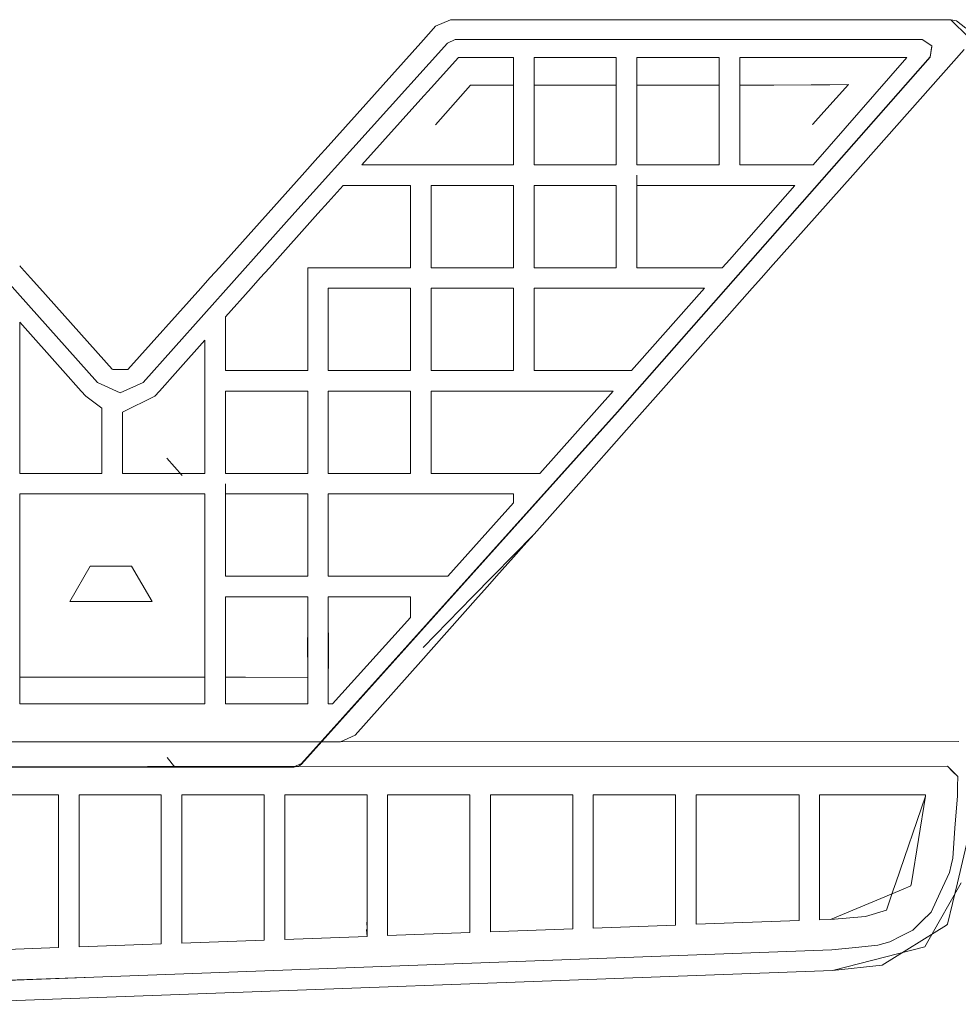
# Model space of a CAD drawing. Units: millimetres. Extents: x 512 to 7882, y 828 to 3751.
# Drawn here: x 6588 to 6634, y 2584 to 2632 of the extents above; entities that cross this region are included whole.
import ezdxf

# ---------------------------------------------------------------- set-up
doc = ezdxf.new("R2010")
doc.units = ezdxf.units.MM
doc.layers.add('1', color=7, linetype='Continuous', true_color=0xffffff)

msp = doc.modelspace()

# ---------------------------------------------------------------- linework, layer by layer
at = {"layer": '1', "color": 18, "linetype": 'Continuous', "lineweight": 13}
for p, q in [((6608.288574, 2631.39209), (6608.070801, 2631.148682)), ((6608.288574, 2631.39209), (6608.070801, 2631.148682)), ((6609.007324, 2631.710693), (6608.288574, 2631.39209)), ((6609.007324, 2631.710693), (6608.288574, 2631.39209)), ((6612.071289, 2631.710938), (6609.007324, 2631.710693)), ((6612.071289, 2631.710938), (6609.007324, 2631.710693)), ((6612.570801, 2631.710938), (6612.071289, 2631.710938)), ((6612.570801, 2631.710938), (6612.071289, 2631.710938)), ((6612.570801, 2631.710938), (6613.070801, 2631.710938)), ((6612.570801, 2631.710938), (6613.070801, 2631.710938)), ((6613.070801, 2631.710938), (6617.571289, 2631.711182)), ((6613.070801, 2631.710938), (6617.571289, 2631.711182)), ((6618.070801, 2631.711426), (6617.571289, 2631.711182)), ((6618.070801, 2631.711426), (6617.571289, 2631.711182)), ((6618.070801, 2631.711426), (6622.571289, 2631.711426)), ((6618.070801, 2631.711426), (6622.571289, 2631.711426)), ((6622.571289, 2631.711426), (6633.332031, 2631.712402)), ((6622.571289, 2631.711426), (6633.332031, 2631.712402)), ((6633.615723, 2631.664062), (6633.332031, 2631.712402)), ((6634.199219, 2630.865479), (6633.332031, 2631.712402)), ((6634.062012, 2631.308105), (6633.615723, 2631.664062)), ((6608.070801, 2631.148682), (6607.570801, 2630.591309)), ((6608.070801, 2631.148682), (6607.570801, 2630.591309)), ((6608.869629, 2630.577148), (6601.450195, 2622.341797)), ((6608.869629, 2630.577148), (6601.450195, 2622.341797)), ((6607.570801, 2630.591309), (6603.070312, 2625.572266)), ((6607.570801, 2630.591309), (6603.070312, 2625.572266)), ((6609.240234, 2630.741699), (6608.869629, 2630.577148)), ((6609.240234, 2630.741699), (6608.869629, 2630.577148)), ((6631.947266, 2630.743408), (6609.240234, 2630.741699)), ((6631.947266, 2630.743408), (6609.240234, 2630.741699)), ((6632.403809, 2630.447266), (6631.947266, 2630.743408)), ((6632.403809, 2630.447266), (6631.947266, 2630.743408)), ((6632.325195, 2629.914795), (6632.403809, 2630.447266)), ((6632.325195, 2629.914795), (6632.403809, 2630.447266)), ((6632.327148, 2629.884033), (6632.405762, 2630.416504)), ((6632.327148, 2629.884033), (6632.405762, 2630.416504)), ((6632.405762, 2630.416504), (6632.403809, 2630.447266)), ((6632.405762, 2630.416504), (6632.403809, 2630.447266)), ((6608.070801, 2628.399658), (6609.396484, 2629.868896)), ((6608.070801, 2628.399658), (6609.396484, 2629.868896)), ((6612.071289, 2629.869141), (6609.396484, 2629.868896)), ((6612.071289, 2629.869141), (6609.396484, 2629.868896)), ((6612.071289, 2629.869141), (6612.071289, 2626.76416)), ((6612.071289, 2629.869141), (6612.071289, 2626.76416)), ((6613.071289, 2629.869141), (6617.071289, 2629.869385)), ((6613.071289, 2629.869141), (6617.071289, 2629.869385)), ((6613.071289, 2624.65918), (6613.071289, 2629.869141)), ((6613.071289, 2624.65918), (6613.071289, 2629.869141)), ((6617.071289, 2629.869385), (6617.071289, 2624.65918)), ((6617.071289, 2629.869385), (6617.071289, 2624.65918)), ((6617.129395, 2612.659668), (6632.325195, 2629.914795)), ((6617.129395, 2612.659668), (6632.325195, 2629.914795)), ((6617.131348, 2612.628906), (6632.327148, 2629.884033)), ((6617.131348, 2612.628906), (6632.327148, 2629.884033)), ((6618.071289, 2629.869385), (6622.071289, 2629.869873)), ((6618.071289, 2629.869385), (6622.071289, 2629.869873)), ((6618.071289, 2624.65918), (6618.071289, 2629.869385)), ((6618.071289, 2624.65918), (6618.071289, 2629.869385)), ((6622.071289, 2629.869873), (6622.071289, 2624.65918)), ((6622.071289, 2629.869873), (6622.071289, 2624.65918)), ((6623.071289, 2629.869873), (6631.195312, 2629.870361)), ((6623.071289, 2629.869873), (6631.195312, 2629.870361)), ((6623.071289, 2624.65918), (6623.071289, 2629.869873)), ((6623.071289, 2624.65918), (6623.071289, 2629.869873)), ((6631.195312, 2629.870361), (6626.635742, 2624.65918)), ((6631.195312, 2629.870361), (6626.635742, 2624.65918)), ((6628.56543, 2624.161865), (6633.98877, 2630.270508)), ((6628.56543, 2624.161865), (6633.98877, 2630.270508)), ((6632.327148, 2629.884033), (6632.325195, 2629.914795)), ((6632.327148, 2629.884033), (6632.325195, 2629.914795)), ((6608.070801, 2628.399658), (6607.570801, 2627.845703)), ((6608.070801, 2628.399658), (6607.570801, 2627.845703)), ((6609.989746, 2628.529541), (6608.276367, 2626.596924)), ((6609.989746, 2628.529541), (6608.276367, 2626.596924)), ((6612.069336, 2628.526367), (6609.989746, 2628.529541)), ((6612.069336, 2628.526367), (6609.989746, 2628.529541)), ((6612.069336, 2628.526367), (6612.067383, 2626.596924)), ((6612.069336, 2628.526367), (6612.067383, 2626.596924)), ((6613.073242, 2628.525391), (6613.074707, 2626.594482)), ((6613.073242, 2628.525391), (6613.631836, 2628.525391)), ((6613.073242, 2628.525391), (6613.074707, 2626.594482)), ((6613.073242, 2628.525391), (6613.631836, 2628.525391)), ((6615.36084, 2628.525391), (6613.631836, 2628.525391)), ((6615.36084, 2628.525391), (6613.631836, 2628.525391)), ((6617.069336, 2628.525635), (6615.36084, 2628.525391)), ((6617.069336, 2628.525635), (6615.36084, 2628.525391)), ((6617.069336, 2628.525635), (6617.067383, 2626.594727)), ((6617.069336, 2628.525635), (6617.067383, 2626.594727)), ((6618.075195, 2626.594727), (6618.073242, 2628.525879)), ((6620.071777, 2628.525879), (6618.073242, 2628.525879)), ((6618.075195, 2626.594727), (6618.073242, 2628.525879)), ((6620.071777, 2628.525879), (6618.073242, 2628.525879)), ((6622.069336, 2628.525879), (6620.071777, 2628.525879)), ((6622.069336, 2628.525879), (6620.071777, 2628.525879)), ((6622.067871, 2626.594727), (6622.069336, 2628.525879)), ((6622.067871, 2626.594727), (6622.069336, 2628.525879)), ((6623.073242, 2628.526123), (6623.899414, 2628.526123)), ((6623.074707, 2626.610107), (6623.073242, 2628.526123)), ((6623.073242, 2628.526123), (6623.899414, 2628.526123)), ((6623.074707, 2626.610107), (6623.073242, 2628.526123)), ((6623.899414, 2628.526123), (6624.736328, 2628.526367)), ((6623.899414, 2628.526123), (6624.736328, 2628.526367)), ((6624.736328, 2628.526367), (6628.351074, 2628.557129)), ((6624.736328, 2628.526367), (6626.554688, 2628.543701)), ((6627.452637, 2628.552002), (6626.554688, 2628.543701)), ((6627.160645, 2627.240479), (6628.351074, 2628.557129)), ((6627.452637, 2628.552002), (6628.351074, 2628.557129)), ((6627.752441, 2627.891357), (6628.351074, 2628.557129)), ((6627.161621, 2627.239014), (6627.752441, 2627.891357)), ((6604.695312, 2624.659424), (6607.570801, 2627.845703)), ((6604.695312, 2624.659424), (6607.570801, 2627.845703)), ((6626.618652, 2626.641357), (6627.160645, 2627.240479)), ((6626.620117, 2626.640625), (6627.151855, 2627.228271)), ((6627.161621, 2627.239014), (6627.151855, 2627.228271)), ((6612.071289, 2626.76416), (6612.071289, 2624.65918)), ((6612.071289, 2626.76416), (6612.071289, 2624.65918)), ((6626.618652, 2626.641357), (6626.59082, 2626.610596)), ((6626.620117, 2626.640625), (6626.592285, 2626.610596)), ((6603.070312, 2625.572266), (6602.570801, 2625.014648)), ((6603.070312, 2625.572266), (6602.570801, 2625.014648)), ((6601.804199, 2624.159912), (6602.570801, 2625.014648)), ((6601.804199, 2624.159912), (6602.570801, 2625.014648)), ((6607.570801, 2624.65918), (6604.695312, 2624.659424)), ((6607.570801, 2624.65918), (6604.695312, 2624.659424)), ((6608.070801, 2624.65918), (6607.570801, 2624.65918)), ((6608.070801, 2624.65918), (6607.570801, 2624.65918)), ((6612.071289, 2624.65918), (6608.070801, 2624.65918)), ((6612.071289, 2624.65918), (6608.070801, 2624.65918)), ((6613.071289, 2624.65918), (6617.071289, 2624.65918)), ((6613.071289, 2624.65918), (6617.071289, 2624.65918)), ((6618.071289, 2624.65918), (6622.071289, 2624.65918)), ((6618.071289, 2624.65918), (6622.071289, 2624.65918)), ((6623.071289, 2624.65918), (6626.635742, 2624.65918)), ((6623.071289, 2624.65918), (6626.635742, 2624.65918)), ((6601.804199, 2624.159912), (6598.070801, 2619.996338)), ((6601.804199, 2624.159912), (6598.070801, 2619.996338)), ((6618.071289, 2623.65918), (6618.071289, 2624.161133)), ((6618.071289, 2622.15918), (6618.071289, 2624.161133)), ((6618.071289, 2623.65918), (6618.071289, 2624.161133)), ((6618.071289, 2622.15918), (6618.071289, 2624.161133)), ((6628.56543, 2624.161865), (6624.567383, 2619.659668)), ((6628.56543, 2624.161865), (6624.567383, 2619.659668)), ((6603.070801, 2622.848877), (6603.796387, 2623.659424)), ((6603.070801, 2622.848877), (6603.796387, 2623.659424)), ((6603.796387, 2623.659424), (6607.071289, 2623.659424)), ((6603.796387, 2623.659424), (6607.071289, 2623.659424)), ((6607.071289, 2623.659424), (6607.071289, 2619.65918)), ((6607.071289, 2623.659424), (6607.071289, 2619.65918)), ((6608.071289, 2623.659424), (6612.071289, 2623.65918)), ((6608.071289, 2623.659424), (6608.071289, 2619.65918)), ((6608.071289, 2623.659424), (6612.071289, 2623.65918)), ((6608.071289, 2623.659424), (6608.071289, 2619.65918)), ((6612.071289, 2623.65918), (6612.071289, 2619.65918)), ((6612.071289, 2623.65918), (6612.071289, 2619.65918)), ((6613.071289, 2623.65918), (6617.071289, 2623.65918)), ((6613.071289, 2623.65918), (6613.071289, 2622.15918)), ((6613.071289, 2623.65918), (6617.071289, 2623.65918)), ((6613.071289, 2623.65918), (6613.071289, 2622.15918)), ((6617.071289, 2623.65918), (6617.071289, 2619.65918)), ((6617.071289, 2623.65918), (6617.071289, 2619.65918)), ((6618.071289, 2623.65918), (6622.571289, 2623.65918)), ((6618.071289, 2622.15918), (6618.071289, 2623.65918)), ((6618.071289, 2623.65918), (6622.571289, 2623.65918)), ((6618.071289, 2622.15918), (6618.071289, 2623.65918)), ((6622.571289, 2623.65918), (6625.757324, 2623.65918)), ((6622.571289, 2623.65918), (6625.757324, 2623.65918)), ((6625.757324, 2623.65918), (6622.571777, 2620.041992)), ((6625.757324, 2623.65918), (6622.571777, 2620.041992)), ((6603.070801, 2622.848877), (6602.570801, 2622.290283)), ((6603.070801, 2622.848877), (6602.570801, 2622.290283)), ((6591.845703, 2614.070801), (6584.46582, 2622.340576)), ((6591.845703, 2614.070801), (6584.46582, 2622.340576)), ((6601.450195, 2622.341797), (6594.071777, 2614.071045)), ((6601.450195, 2622.341797), (6594.071777, 2614.071045)), ((6602.570801, 2622.290283), (6600.215332, 2619.658203)), ((6602.570801, 2622.290283), (6600.215332, 2619.658203)), ((6613.071289, 2622.15918), (6613.071289, 2619.65918)), ((6613.071289, 2622.15918), (6613.071289, 2619.65918)), ((6618.071289, 2622.15918), (6618.071289, 2619.659424)), ((6618.071289, 2622.15918), (6618.071289, 2619.659424)), ((6597.76709, 2619.657959), (6598.070801, 2619.996094)), ((6597.76709, 2619.657959), (6598.070801, 2619.996094)), ((6598.070801, 2619.996338), (6598.070801, 2619.996094)), ((6598.070801, 2619.996338), (6598.070801, 2619.996094)), ((6622.235352, 2619.659668), (6622.571777, 2620.041992)), ((6622.235352, 2619.659668), (6622.571777, 2620.041992)), ((6588.070312, 2619.749512), (6588.154297, 2619.657227)), ((6588.070312, 2619.749512), (6588.154297, 2619.657227)), ((6588.154297, 2619.657227), (6588.600098, 2619.158936)), ((6588.154297, 2619.657227), (6588.600098, 2619.158936)), ((6597.320801, 2619.159424), (6597.570801, 2619.438721)), ((6597.320801, 2619.159424), (6597.570801, 2619.438721)), ((6597.570801, 2619.438721), (6597.76709, 2619.657959)), ((6597.570801, 2619.438721), (6597.76709, 2619.657959)), ((6600.215332, 2619.658203), (6599.768066, 2619.159668)), ((6600.215332, 2619.658203), (6599.768066, 2619.159668)), ((6602.570801, 2619.65918), (6602.071289, 2619.65918)), ((6602.071289, 2619.658203), (6602.071289, 2619.65918)), ((6602.570801, 2619.65918), (6602.071289, 2619.65918)), ((6602.071289, 2619.658203), (6602.071289, 2619.65918)), ((6602.071289, 2619.159912), (6602.071289, 2619.658203)), ((6602.071289, 2619.159912), (6602.071289, 2619.658203)), ((6603.070801, 2619.65918), (6602.570801, 2619.65918)), ((6603.070801, 2619.65918), (6602.570801, 2619.65918)), ((6607.071289, 2619.65918), (6603.070801, 2619.65918)), ((6607.071289, 2619.65918), (6603.070801, 2619.65918)), ((6612.071289, 2619.65918), (6608.071289, 2619.65918)), ((6612.071289, 2619.65918), (6608.071289, 2619.65918)), ((6613.071289, 2619.65918), (6614.570801, 2619.65918)), ((6613.071289, 2619.65918), (6614.570801, 2619.65918)), ((6617.071289, 2619.65918), (6614.570801, 2619.65918)), ((6617.071289, 2619.65918), (6614.570801, 2619.65918)), ((6618.071289, 2619.65918), (6618.071289, 2619.659424)), ((6618.071289, 2619.65918), (6618.071289, 2619.659424)), ((6622.235352, 2619.65918), (6618.071289, 2619.65918)), ((6622.235352, 2619.65918), (6618.071289, 2619.65918)), ((6622.235352, 2619.659668), (6622.235352, 2619.65918)), ((6622.235352, 2619.659668), (6622.235352, 2619.65918)), ((6624.567383, 2619.659668), (6624.125, 2619.161377)), ((6624.567383, 2619.659668), (6624.125, 2619.161377)), ((6589.047852, 2618.660156), (6588.600098, 2619.158936)), ((6589.047852, 2618.660156), (6588.600098, 2619.158936)), ((6596.873047, 2618.660645), (6597.320801, 2619.159424)), ((6596.873047, 2618.660645), (6597.320801, 2619.159424)), ((6599.321777, 2618.660889), (6599.768066, 2619.159668)), ((6599.321777, 2618.660889), (6599.768066, 2619.159668)), ((6602.071289, 2618.660889), (6602.071289, 2619.159912)), ((6602.071289, 2618.660889), (6602.071289, 2619.159912)), ((6624.125, 2619.161377), (6623.682617, 2618.662598)), ((6624.125, 2619.161377), (6623.682617, 2618.662598)), ((6589.047852, 2618.660156), (6592.572266, 2614.731201)), ((6589.047852, 2618.660156), (6592.572266, 2614.731201)), ((6596.873047, 2618.660645), (6593.325684, 2614.704102)), ((6596.873047, 2618.660645), (6593.325684, 2614.704102)), ((6598.072266, 2617.26416), (6599.321777, 2618.660889)), ((6598.072266, 2617.26416), (6599.321777, 2618.660889)), ((6602.071289, 2614.658936), (6602.071289, 2618.660889)), ((6602.071289, 2614.658936), (6602.071289, 2618.660889)), ((6603.071289, 2614.658936), (6603.071289, 2618.65918)), ((6607.071289, 2618.65918), (6603.071289, 2618.65918)), ((6603.071289, 2614.658936), (6603.071289, 2618.65918)), ((6607.071289, 2618.65918), (6603.071289, 2618.65918)), ((6607.071289, 2618.65918), (6607.071289, 2614.658936)), ((6607.071289, 2618.65918), (6607.071289, 2614.658936)), ((6608.071289, 2618.65918), (6612.071289, 2618.65918)), ((6608.071289, 2618.65918), (6608.071289, 2614.658936)), ((6608.071289, 2618.65918), (6612.071289, 2618.65918)), ((6608.071289, 2618.65918), (6608.071289, 2614.658936)), ((6612.071289, 2614.65918), (6612.071289, 2618.65918)), ((6612.071289, 2614.65918), (6612.071289, 2618.65918)), ((6613.071289, 2618.65918), (6617.571289, 2618.65918)), ((6613.071289, 2617.158936), (6613.071289, 2618.65918)), ((6613.071289, 2618.65918), (6617.571289, 2618.65918)), ((6613.071289, 2617.158936), (6613.071289, 2618.65918)), ((6618.071289, 2618.65918), (6617.571289, 2618.65918)), ((6618.071289, 2618.65918), (6617.571289, 2618.65918)), ((6621.351074, 2618.658936), (6618.071289, 2618.65918)), ((6621.351074, 2618.658936), (6618.071289, 2618.65918)), ((6621.351074, 2618.658936), (6618.072754, 2614.95752)), ((6621.351074, 2618.658936), (6618.072754, 2614.95752)), ((6622.571777, 2617.411865), (6623.682617, 2618.662598)), ((6622.571777, 2617.411865), (6623.682617, 2618.662598)), ((6622.571777, 2617.411865), (6620.12793, 2614.659668)), ((6622.571777, 2617.411865), (6620.12793, 2614.659668)), ((6588.071777, 2617.014893), (6590.168945, 2614.657715)), ((6588.071777, 2617.014893), (6588.071777, 2614.657227)), ((6588.071777, 2617.014893), (6590.168945, 2614.657715)), ((6588.071777, 2617.014893), (6588.071777, 2614.657227)), ((6598.072266, 2617.26416), (6598.072266, 2614.658203)), ((6598.072266, 2617.26416), (6598.072266, 2614.658936)), ((6598.072266, 2617.26416), (6598.072266, 2614.658203)), ((6598.072266, 2617.26416), (6598.072266, 2614.658936)), ((6613.071289, 2617.158936), (6613.071289, 2614.65918)), ((6613.071289, 2617.158936), (6613.071289, 2614.65918)), ((6595.751953, 2614.657959), (6597.071289, 2616.14209)), ((6595.751953, 2614.657959), (6597.071289, 2616.14209)), ((6597.071289, 2616.14209), (6597.071289, 2614.658203)), ((6597.071289, 2616.14209), (6597.071289, 2614.658203)), ((6588.071777, 2614.657227), (6588.071777, 2613.659912)), ((6588.071777, 2614.657227), (6588.071777, 2613.659912)), ((6590.168945, 2614.657715), (6591.056152, 2613.660156)), ((6590.168945, 2614.657715), (6591.056152, 2613.660156)), ((6592.572266, 2614.731201), (6592.595215, 2614.703857)), ((6592.572266, 2614.731201), (6592.595215, 2614.703857)), ((6593.325684, 2614.704102), (6592.595215, 2614.703857)), ((6593.325684, 2614.704102), (6592.595215, 2614.703857)), ((6595.751953, 2614.657959), (6594.864746, 2613.6604)), ((6595.751953, 2614.657959), (6594.864746, 2613.6604)), ((6597.071289, 2613.660645), (6597.071289, 2614.658203)), ((6597.071289, 2613.660645), (6597.071289, 2614.658203)), ((6598.072266, 2614.658936), (6602.071289, 2614.658936)), ((6598.072266, 2614.658936), (6598.072266, 2614.658203)), ((6598.072266, 2614.658936), (6602.071289, 2614.658936)), ((6598.072266, 2614.658936), (6598.072266, 2614.658203)), ((6607.071289, 2614.658936), (6603.071289, 2614.658936)), ((6607.071289, 2614.658936), (6603.071289, 2614.658936)), ((6609.571777, 2614.658936), (6608.071289, 2614.658936)), ((6609.571777, 2614.658936), (6608.071289, 2614.658936)), ((6612.071289, 2614.658936), (6609.571777, 2614.658936)), ((6612.071289, 2614.658936), (6609.571777, 2614.658936)), ((6612.071289, 2614.658936), (6612.071289, 2614.65918)), ((6612.071289, 2614.658936), (6612.071289, 2614.65918)), ((6613.071289, 2614.658936), (6613.071289, 2614.65918)), ((6613.071289, 2614.658936), (6613.071289, 2614.65918)), ((6613.071289, 2614.658936), (6617.571777, 2614.658936)), ((6613.071289, 2614.658936), (6617.571777, 2614.658936)), ((6617.806641, 2614.658936), (6617.571777, 2614.658936)), ((6617.806641, 2614.658936), (6617.571777, 2614.658936)), ((6617.807617, 2614.659424), (6617.806641, 2614.658936)), ((6617.807617, 2614.659424), (6617.806641, 2614.658936)), ((6618.072754, 2614.95752), (6617.807617, 2614.659424)), ((6618.072754, 2614.95752), (6617.807617, 2614.659424)), ((6620.12793, 2614.659668), (6619.242188, 2613.662109)), ((6620.12793, 2614.659668), (6619.242188, 2613.662109)), ((6592.958496, 2613.568359), (6591.845703, 2614.070801)), ((6592.958496, 2613.568359), (6591.845703, 2614.070801)), ((6594.071777, 2614.071045), (6592.958496, 2613.568359)), ((6594.071777, 2614.071045), (6592.958496, 2613.568359)), ((6588.071777, 2609.658936), (6588.071777, 2613.659912)), ((6588.071777, 2609.658936), (6588.071777, 2613.659912)), ((6591.056152, 2613.660156), (6591.281738, 2613.407471)), ((6591.056152, 2613.660156), (6591.281738, 2613.407471)), ((6594.640625, 2613.407715), (6594.864746, 2613.6604)), ((6594.640625, 2613.407715), (6594.864746, 2613.6604)), ((6597.071289, 2609.658936), (6597.071289, 2613.660645)), ((6597.071289, 2609.658936), (6597.071289, 2613.660645)), ((6598.072266, 2612.158936), (6598.072266, 2613.660645)), ((6598.072266, 2613.658936), (6598.072266, 2613.660645)), ((6598.072266, 2612.158936), (6598.072266, 2613.660645)), ((6598.072266, 2613.658936), (6598.072266, 2613.660645)), ((6598.072266, 2613.658936), (6598.072266, 2612.158936)), ((6602.071289, 2613.658936), (6598.072266, 2613.658936)), ((6598.072266, 2613.658936), (6598.072266, 2612.158936)), ((6602.071289, 2613.658936), (6598.072266, 2613.658936)), ((6602.071289, 2613.658936), (6602.071289, 2609.658936)), ((6602.071289, 2613.658936), (6602.071289, 2609.658936)), ((6603.071289, 2609.658936), (6603.071289, 2613.658936)), ((6607.071289, 2613.658936), (6603.071289, 2613.658936)), ((6603.071289, 2609.658936), (6603.071289, 2613.658936)), ((6607.071289, 2613.658936), (6603.071289, 2613.658936)), ((6607.071289, 2613.658936), (6607.071289, 2609.658691)), ((6607.071289, 2613.658936), (6607.071289, 2609.658691)), ((6608.071289, 2613.658936), (6608.071289, 2613.661377)), ((6608.071289, 2612.158936), (6608.071289, 2613.661377)), ((6608.071289, 2613.658936), (6608.071289, 2613.661377)), ((6608.071289, 2612.158936), (6608.071289, 2613.661377)), ((6608.071289, 2613.658936), (6612.071777, 2613.658936)), ((6608.071289, 2612.158936), (6608.071289, 2613.658936)), ((6608.071289, 2613.658936), (6612.071777, 2613.658936)), ((6608.071289, 2612.158936), (6608.071289, 2613.658936)), ((6612.071777, 2613.658936), (6612.571289, 2613.658936)), ((6612.071777, 2613.658936), (6612.571289, 2613.658936)), ((6613.071289, 2613.658936), (6612.571289, 2613.658936)), ((6613.071289, 2613.658936), (6612.571289, 2613.658936)), ((6616.918457, 2613.658936), (6613.071289, 2613.658936)), ((6616.918457, 2613.658936), (6613.071289, 2613.658936)), ((6616.918457, 2613.658936), (6613.354004, 2609.658691)), ((6616.918457, 2613.658936), (6613.354004, 2609.658691)), ((6619.242188, 2613.662109), (6618.072754, 2612.343994)), ((6619.242188, 2613.662109), (6618.072754, 2612.343994)), ((6591.281738, 2613.407471), (6592.071289, 2612.828369)), ((6591.281738, 2613.407471), (6592.071289, 2612.828369)), ((6593.072266, 2612.642578), (6594.640625, 2613.407715)), ((6593.072266, 2612.642578), (6594.640625, 2613.407715)), ((6592.071289, 2609.658936), (6592.071289, 2612.828369)), ((6592.071289, 2609.658936), (6592.071289, 2612.828369)), ((6593.072266, 2609.658936), (6593.072266, 2612.642578)), ((6593.072266, 2609.658936), (6593.072266, 2612.642578)), ((6601.765137, 2595.556396), (6617.129395, 2612.659668)), ((6601.765137, 2595.556396), (6617.129395, 2612.659668)), ((6601.766602, 2595.525635), (6617.131348, 2612.628906)), ((6601.766602, 2595.525635), (6617.131348, 2612.628906)), ((6598.072266, 2609.658936), (6598.072266, 2612.158936)), ((6598.072266, 2609.658936), (6598.072266, 2612.158936)), ((6608.071289, 2609.658691), (6608.071289, 2612.158936)), ((6608.071289, 2609.658691), (6608.071289, 2612.158936)), ((6617.571777, 2611.78125), (6618.072754, 2612.343994)), ((6617.571777, 2611.78125), (6618.072754, 2612.343994)), ((6617.571777, 2611.78125), (6615.245117, 2609.1604)), ((6617.571777, 2611.78125), (6615.245117, 2609.1604)), ((6595.966797, 2609.550781), (6595.227051, 2610.396484)), ((6592.071289, 2609.658936), (6588.071777, 2609.658936)), ((6592.071289, 2609.658936), (6588.071777, 2609.658936)), ((6593.072266, 2609.658936), (6597.071289, 2609.658936)), ((6593.072266, 2609.658936), (6597.071289, 2609.658936)), ((6598.072266, 2609.658936), (6602.071289, 2609.658936)), ((6598.072266, 2609.658936), (6602.071289, 2609.658936)), ((6607.071289, 2609.658691), (6603.071289, 2609.658936)), ((6607.071289, 2609.658691), (6603.071289, 2609.658936)), ((6608.071289, 2609.658691), (6612.071777, 2609.658691)), ((6608.071289, 2609.658691), (6612.071777, 2609.658691)), ((6612.071777, 2609.658691), (6612.572754, 2609.658691)), ((6612.071777, 2609.658691), (6612.572754, 2609.658691)), ((6612.572754, 2609.658691), (6613.071289, 2609.658691)), ((6612.572754, 2609.658691), (6613.071289, 2609.658691)), ((6613.072266, 2609.658691), (6613.071289, 2609.658691)), ((6613.072266, 2609.658691), (6613.071289, 2609.658691)), ((6613.354004, 2609.658691), (6613.072266, 2609.658691)), ((6613.354004, 2609.658691), (6613.072266, 2609.658691)), ((6598.072266, 2608.658691), (6598.072266, 2609.15918)), ((6598.072266, 2607.158691), (6598.072266, 2609.15918)), ((6598.072266, 2608.658691), (6598.072266, 2609.15918)), ((6598.072266, 2607.158691), (6598.072266, 2609.15918)), ((6615.245117, 2609.1604), (6613.072266, 2606.713135)), ((6615.245117, 2609.1604), (6613.072266, 2606.713135)), ((6588.071777, 2608.658691), (6588.071777, 2604.657959)), ((6588.071777, 2608.658691), (6588.071777, 2604.657959)), ((6592.572266, 2608.658691), (6588.071777, 2608.658691)), ((6588.071777, 2608.658691), (6588.071777, 2604.657959)), ((6588.071777, 2608.658691), (6588.071777, 2604.657959)), ((6592.572266, 2608.658691), (6588.071777, 2608.658691)), ((6597.071289, 2608.658691), (6592.572266, 2608.658691)), ((6597.071289, 2608.658691), (6592.572266, 2608.658691)), ((6597.071289, 2608.658691), (6597.071289, 2604.658936)), ((6597.071289, 2608.658691), (6597.071289, 2604.658936)), ((6598.072266, 2608.658691), (6602.071289, 2608.658691)), ((6598.072266, 2607.158691), (6598.072266, 2608.658691)), ((6598.072266, 2608.658691), (6602.071289, 2608.658691)), ((6598.072266, 2607.158691), (6598.072266, 2608.658691)), ((6602.071289, 2604.658936), (6602.071289, 2608.658691)), ((6602.071289, 2604.658936), (6602.071289, 2608.658691)), ((6603.071289, 2608.658691), (6607.571289, 2608.658691)), ((6603.071289, 2607.158691), (6603.071289, 2608.658691)), ((6603.071289, 2608.658691), (6607.571289, 2608.658691)), ((6603.071289, 2607.158691), (6603.071289, 2608.658691)), ((6607.571289, 2608.658691), (6608.071289, 2608.658691)), ((6607.571289, 2608.658691), (6608.071289, 2608.658691)), ((6612.071289, 2608.658691), (6608.071289, 2608.658691)), ((6612.071289, 2608.658691), (6608.071289, 2608.658691)), ((6612.071289, 2608.658691), (6612.071289, 2608.224365)), ((6612.071289, 2608.658691), (6612.071289, 2608.224365)), ((6612.071289, 2608.224365), (6608.874512, 2604.659668)), ((6612.071289, 2608.224365), (6608.874512, 2604.659668)), ((6598.072266, 2604.658936), (6598.072266, 2607.158691)), ((6598.072266, 2604.658936), (6598.072266, 2607.158691)), ((6603.071289, 2607.158691), (6603.071289, 2604.65918)), ((6603.071289, 2607.158691), (6603.071289, 2604.65918)), ((6613.072266, 2606.713135), (6610.084961, 2603.660156)), ((6613.072266, 2606.713135), (6610.084961, 2603.660156)), ((6613.072266, 2606.713135), (6612.572754, 2606.150146)), ((6613.072266, 2606.713135), (6612.572754, 2606.150146)), ((6612.071777, 2605.587402), (6612.572754, 2606.150146)), ((6612.071777, 2605.587402), (6612.572754, 2606.150146)), ((6612.071777, 2605.587402), (6611.248535, 2604.659668)), ((6612.071777, 2605.587402), (6611.248535, 2604.659668)), ((6591.504395, 2605.157715), (6590.504395, 2603.425537)), ((6591.504395, 2605.157715), (6590.504395, 2603.425537)), ((6593.504883, 2605.157715), (6591.504395, 2605.157715)), ((6593.504883, 2605.157715), (6591.504395, 2605.157715)), ((6594.504395, 2603.425537), (6593.504883, 2605.157715)), ((6594.504395, 2603.425537), (6593.504883, 2605.157715)), ((6588.071777, 2604.657959), (6588.071777, 2604.657471)), ((6588.071777, 2604.657959), (6588.071777, 2604.657471)), ((6588.071777, 2604.657959), (6588.071777, 2604.657471)), ((6588.071777, 2604.657959), (6588.071777, 2604.657471)), ((6588.071777, 2604.158447), (6588.071777, 2604.657471)), ((6588.071777, 2604.657471), (6588.071777, 2604.158447)), ((6588.071777, 2604.158447), (6588.071777, 2604.657471)), ((6588.071777, 2604.657471), (6588.071777, 2604.158447)), ((6597.071289, 2604.657959), (6597.071289, 2604.658936)), ((6597.071289, 2604.657959), (6597.071289, 2604.658936)), ((6597.071289, 2604.158936), (6597.071289, 2604.657959)), ((6597.071289, 2604.158936), (6597.071289, 2604.657959)), ((6598.072266, 2604.658447), (6598.072266, 2604.658936)), ((6598.072266, 2604.658447), (6598.072266, 2604.658936)), ((6598.072266, 2604.658447), (6598.072266, 2604.657959)), ((6598.072266, 2604.658447), (6598.072266, 2604.657959)), ((6602.071289, 2604.658447), (6598.072266, 2604.658447)), ((6598.072266, 2604.658447), (6598.072266, 2604.657959)), ((6598.072266, 2604.658447), (6598.072266, 2604.657959)), ((6602.071289, 2604.658447), (6598.072266, 2604.658447)), ((6602.071289, 2604.658936), (6602.071289, 2604.658447)), ((6602.071289, 2604.658936), (6602.071289, 2604.658447)), ((6603.071289, 2604.658447), (6603.071289, 2604.65918)), ((6603.071289, 2604.658447), (6603.071289, 2604.65918)), ((6603.071289, 2604.658447), (6605.477051, 2604.658447)), ((6603.071289, 2604.658447), (6605.477051, 2604.658447)), ((6605.477051, 2604.658447), (6607.572754, 2604.658447)), ((6605.477051, 2604.658447), (6607.572754, 2604.658447)), ((6607.572754, 2604.658447), (6608.071289, 2604.658447)), ((6607.572754, 2604.658447), (6608.071289, 2604.658447)), ((6608.874512, 2604.658447), (6608.071289, 2604.658447)), ((6608.874512, 2604.658447), (6608.071289, 2604.658447)), ((6608.874512, 2604.659668), (6608.874512, 2604.658936)), ((6608.874512, 2604.659668), (6608.874512, 2604.658936)), ((6608.874512, 2604.658936), (6608.874512, 2604.658447)), ((6608.874512, 2604.658936), (6608.874512, 2604.658447)), ((6610.804688, 2604.159912), (6611.248535, 2604.658936)), ((6610.804688, 2604.159912), (6611.248535, 2604.658936)), ((6611.248535, 2604.659668), (6611.248535, 2604.658936)), ((6611.248535, 2604.659668), (6611.248535, 2604.658936)), ((6588.071777, 2604.158447), (6588.071777, 2603.65918)), ((6588.071777, 2604.158447), (6588.071777, 2603.65918)), ((6597.071289, 2603.659668), (6597.071289, 2604.158936)), ((6597.071289, 2603.659668), (6597.071289, 2604.158936)), ((6610.804688, 2604.159912), (6610.361328, 2603.660645)), ((6610.804688, 2604.159912), (6610.361328, 2603.660645)), ((6588.071777, 2603.65918), (6588.071777, 2603.658447)), ((6588.071777, 2603.65918), (6588.071777, 2603.658447)), ((6588.071777, 2598.45166), (6588.071777, 2603.658447)), ((6588.071777, 2598.45166), (6588.071777, 2603.658447)), ((6597.071289, 2603.659668), (6597.071289, 2603.65918)), ((6597.071289, 2603.659668), (6597.071289, 2603.65918)), ((6597.071289, 2598.452393), (6597.071289, 2603.65918)), ((6597.071289, 2598.452393), (6597.071289, 2603.65918)), ((6602.071289, 2603.658691), (6598.072266, 2603.658691)), ((6598.072266, 2598.452393), (6598.072266, 2603.658691)), ((6602.071289, 2603.658691), (6598.072266, 2603.658691)), ((6598.072266, 2598.452393), (6598.072266, 2603.658691)), ((6602.071289, 2603.658691), (6602.071289, 2598.452637)), ((6602.071289, 2603.658691), (6602.071289, 2598.452637)), ((6603.071289, 2598.452637), (6603.071289, 2603.658691)), ((6607.071289, 2603.658691), (6603.071289, 2603.658691)), ((6603.071289, 2598.452637), (6603.071289, 2603.658691)), ((6607.071289, 2603.658691), (6603.071289, 2603.658691)), ((6607.071289, 2603.658691), (6607.071289, 2602.655029)), ((6607.071289, 2603.658691), (6607.071289, 2602.655029)), ((6610.084961, 2603.659912), (6607.680664, 2601.202881)), ((6610.084961, 2603.659912), (6607.680664, 2601.202881)), ((6610.36084, 2603.659912), (6608.071289, 2601.081787)), ((6610.36084, 2603.659912), (6608.071289, 2601.081787)), ((6610.361328, 2603.660645), (6610.36084, 2603.659912)), ((6610.361328, 2603.660645), (6610.36084, 2603.659912)), ((6594.504395, 2603.425537), (6590.504395, 2603.425537)), ((6594.504395, 2603.425537), (6590.504395, 2603.425537)), ((6607.071289, 2602.655029), (6603.277344, 2598.452637)), ((6607.071289, 2602.655029), (6603.277344, 2598.452637)), ((6598.074219, 2599.749023), (6598.074707, 2601.688232)), ((6598.074219, 2599.749023), (6598.074707, 2601.688232)), ((6602.069336, 2599.746094), (6602.067383, 2601.688477)), ((6602.069336, 2599.746094), (6602.067383, 2601.688477)), ((6603.074219, 2600.181152), (6603.076172, 2601.91748)), ((6603.074219, 2600.181152), (6603.076172, 2601.91748)), ((6607.572754, 2600.519043), (6608.071289, 2601.081787)), ((6607.572754, 2600.519043), (6608.071289, 2601.081787)), ((6607.572754, 2600.519043), (6604.385254, 2596.929688)), ((6607.572754, 2600.519043), (6604.385254, 2596.929688)), ((6588.07373, 2599.748535), (6590.50293, 2599.748535)), ((6588.07373, 2599.748535), (6590.50293, 2599.748535)), ((6590.50293, 2599.748535), (6592.961914, 2599.748779)), ((6590.50293, 2599.748535), (6592.961914, 2599.748779)), ((6592.961914, 2599.748779), (6592.962402, 2599.748779)), ((6592.961914, 2599.748779), (6592.962402, 2599.748779)), ((6592.962402, 2599.748779), (6595.02832, 2599.749023)), ((6592.962402, 2599.748779), (6595.02832, 2599.749023)), ((6595.02832, 2599.749023), (6597.069336, 2599.749023)), ((6595.02832, 2599.749023), (6597.069336, 2599.749023)), ((6598.074219, 2599.749023), (6598.557129, 2599.749268)), ((6598.074219, 2599.749023), (6598.557129, 2599.749268)), ((6598.557129, 2599.749268), (6599.045898, 2599.749268)), ((6598.557129, 2599.749268), (6599.045898, 2599.749268)), ((6602.069336, 2599.746094), (6599.045898, 2599.749268)), ((6602.069336, 2599.746094), (6599.045898, 2599.749268)), ((6592.572266, 2598.452148), (6588.071777, 2598.45166)), ((6588.071777, 2598.45166), (6592.572266, 2598.452148)), ((6597.071289, 2598.452393), (6592.572266, 2598.452148)), ((6597.071289, 2598.452393), (6592.572266, 2598.452148)), ((6602.071289, 2598.452637), (6598.072266, 2598.452393)), ((6602.071289, 2598.452637), (6598.072266, 2598.452393)), ((6603.277344, 2598.452637), (6603.071289, 2598.452637)), ((6603.277344, 2598.452637), (6603.071289, 2598.452637)), ((6603.666016, 2596.611084), (6604.385254, 2596.929688)), ((6603.666016, 2596.611084), (6604.385254, 2596.929688)), ((6583.206543, 2596.609619), (6588.071777, 2596.609863)), ((6583.206543, 2596.609619), (6588.071777, 2596.609863)), ((6588.071777, 2596.609863), (6592.572266, 2596.610352)), ((6588.071777, 2596.609863), (6592.572266, 2596.610352)), ((6597.571289, 2596.610596), (6592.572266, 2596.610352)), ((6597.571289, 2596.610596), (6592.572266, 2596.610352)), ((6597.571289, 2596.610596), (6598.072266, 2596.610596)), ((6597.571289, 2596.610596), (6598.072266, 2596.610596)), ((6602.571289, 2596.61084), (6598.072266, 2596.610596)), ((6602.571289, 2596.61084), (6598.072266, 2596.610596)), ((6600.825684, 2596.61499), (6633.726074, 2596.632324)), ((6600.825684, 2596.61499), (6633.726074, 2596.632324)), ((6603.072266, 2596.611084), (6602.571289, 2596.61084)), ((6603.072266, 2596.611084), (6602.571289, 2596.61084)), ((6603.666016, 2596.611084), (6603.072266, 2596.611084)), ((6603.666016, 2596.611084), (6603.072266, 2596.611084)), ((6595.616211, 2595.373779), (6595.237305, 2595.852783)), ((6584.49707, 2595.403076), (6594.280762, 2595.408447)), ((6584.49707, 2595.403076), (6594.280762, 2595.408447)), ((6601.393555, 2595.391846), (6584.525391, 2595.390625)), ((6601.393555, 2595.391846), (6584.525391, 2595.390625)), ((6584.525391, 2595.382812), (6601.393555, 2595.385742)), ((6584.525391, 2595.382812), (6601.393555, 2595.385742)), ((6594.280762, 2595.408447), (6601.44043, 2595.412109)), ((6594.280762, 2595.408447), (6601.44043, 2595.412109)), ((6601.382812, 2595.415039), (6633.165039, 2595.432129)), ((6601.382812, 2595.415039), (6633.165039, 2595.432129)), ((6601.393555, 2595.391846), (6601.765137, 2595.556396)), ((6601.393555, 2595.391846), (6601.765137, 2595.556396)), ((6601.393555, 2595.385742), (6601.547363, 2595.409912)), ((6601.393555, 2595.385742), (6601.547363, 2595.409912)), ((6601.393555, 2595.385742), (6601.393555, 2595.391846)), ((6601.393555, 2595.385742), (6601.393555, 2595.391846)), ((6633.165039, 2595.428955), (6601.547363, 2595.409912)), ((6633.165039, 2595.428955), (6601.547363, 2595.409912)), ((6601.547363, 2595.409912), (6601.616211, 2595.412354)), ((6601.547363, 2595.409912), (6601.616211, 2595.412354)), ((6601.550781, 2595.412354), (6601.552246, 2595.412354)), ((6601.550781, 2595.412354), (6601.552246, 2595.412354)), ((6601.616211, 2595.412354), (6601.766602, 2595.525635)), ((6601.616211, 2595.412354), (6601.766602, 2595.525635)), ((6601.766602, 2595.525635), (6601.765137, 2595.556396)), ((6601.766602, 2595.525635), (6601.765137, 2595.556396)), ((6633.165039, 2595.432129), (6633.165039, 2595.428955)), ((6633.415039, 2595.178467), (6633.165039, 2595.432129)), ((6633.165039, 2595.432129), (6633.165039, 2595.428955)), ((6633.415039, 2595.178467), (6633.165039, 2595.432129)), ((6633.415039, 2595.175293), (6633.165039, 2595.428955)), ((6633.415039, 2595.175293), (6633.165039, 2595.428955)), ((6633.415039, 2595.178467), (6633.666016, 2594.924805)), ((6633.415039, 2595.178467), (6633.666016, 2594.924805)), ((6633.666016, 2594.921631), (6633.415039, 2595.175293)), ((6633.666016, 2594.921631), (6633.415039, 2595.175293)), ((6633.666016, 2594.921631), (6633.658691, 2594.44873)), ((6633.666016, 2594.921631), (6633.658691, 2594.44873)), ((6633.666016, 2594.924805), (6633.666016, 2594.921631)), ((6633.666016, 2594.924805), (6633.666016, 2594.921631)), ((6633.651367, 2593.981445), (6633.658691, 2594.44873)), ((6633.651367, 2593.981445), (6633.658691, 2594.44873)), ((6589.954102, 2594.032471), (6585.954102, 2594.032227)), ((6589.954102, 2594.032471), (6585.954102, 2594.032227)), ((6589.954102, 2594.032471), (6589.954102, 2590.322021)), ((6589.954102, 2594.032471), (6589.954102, 2590.322021)), ((6590.954102, 2594.032471), (6590.954102, 2590.340332)), ((6594.954102, 2594.032471), (6590.954102, 2594.032471)), ((6590.954102, 2594.032471), (6590.954102, 2590.340332)), ((6594.954102, 2594.032471), (6590.954102, 2594.032471)), ((6594.954102, 2594.032471), (6594.954102, 2590.413818)), ((6594.954102, 2594.032471), (6594.954102, 2590.413818)), ((6599.954102, 2594.032715), (6595.954102, 2594.032471)), ((6599.954102, 2594.032715), (6595.954102, 2594.032471)), ((6595.954102, 2594.032471), (6595.954102, 2590.432129)), ((6595.954102, 2594.032471), (6595.954102, 2590.432129)), ((6599.954102, 2594.032715), (6599.954102, 2590.505127)), ((6599.954102, 2594.032715), (6599.954102, 2590.505127)), ((6600.954102, 2594.032715), (6600.954102, 2590.523438)), ((6604.954102, 2594.032715), (6600.954102, 2594.032715)), ((6600.954102, 2594.032715), (6600.954102, 2590.523438)), ((6604.954102, 2594.032715), (6600.954102, 2594.032715)), ((6604.954102, 2594.032715), (6604.954102, 2590.596924)), ((6604.954102, 2594.032715), (6604.954102, 2590.596924)), ((6605.954102, 2594.032715), (6609.954102, 2594.032959)), ((6605.954102, 2594.032715), (6609.954102, 2594.032959)), ((6605.954102, 2594.032715), (6605.954102, 2590.615234)), ((6605.954102, 2594.032715), (6605.954102, 2590.615234)), ((6609.954102, 2590.688477), (6609.954102, 2594.032959)), ((6609.954102, 2590.688477), (6609.954102, 2594.032959)), ((6610.954102, 2594.032959), (6610.954102, 2590.706787)), ((6614.95459, 2594.032959), (6610.954102, 2594.032959)), ((6610.954102, 2594.032959), (6610.954102, 2590.706787)), ((6614.95459, 2594.032959), (6610.954102, 2594.032959)), ((6614.95459, 2594.032959), (6614.95459, 2590.779785)), ((6614.95459, 2594.032959), (6614.95459, 2590.779785)), ((6615.954102, 2594.032959), (6615.954102, 2590.798096)), ((6619.95459, 2594.032959), (6615.954102, 2594.032959)), ((6615.954102, 2594.032959), (6615.954102, 2590.798096)), ((6619.95459, 2594.032959), (6615.954102, 2594.032959)), ((6619.95459, 2594.032959), (6619.95459, 2590.871338)), ((6619.95459, 2594.032959), (6619.95459, 2590.871338)), ((6620.954102, 2594.032959), (6625.95459, 2594.032715)), ((6620.954102, 2594.032959), (6620.954102, 2590.889648)), ((6620.954102, 2594.032959), (6625.95459, 2594.032715)), ((6620.954102, 2594.032959), (6620.954102, 2590.889648)), ((6625.95459, 2590.980957), (6625.95459, 2594.032715)), ((6625.95459, 2590.980957), (6625.95459, 2594.032715)), ((6626.954102, 2594.032715), (6626.954102, 2590.996582)), ((6632.102051, 2594.032471), (6626.954102, 2594.032715)), ((6626.954102, 2594.032715), (6626.954102, 2590.996582)), ((6632.102051, 2594.032471), (6626.954102, 2594.032715)), ((6630.658203, 2589.759766), (6632.101562, 2593.96582)), ((6631.415039, 2589.760254), (6632.101562, 2593.96582)), ((6632.101562, 2593.96582), (6632.102051, 2594.032471)), ((6632.101562, 2593.96582), (6632.102051, 2594.032471)), ((6633.533691, 2592.413086), (6633.651367, 2593.981445)), ((6633.533691, 2592.413086), (6633.651367, 2593.981445)), ((6633.652832, 2589.761963), (6634.651367, 2593.969238)), ((6633.424316, 2590.959961), (6633.533691, 2592.413086)), ((6633.424316, 2590.959961), (6633.533691, 2592.413086)), ((6604.954102, 2589.743896), (6604.954102, 2590.596924)), ((6604.954102, 2589.743896), (6604.954102, 2590.596924)), ((6605.954102, 2589.744385), (6605.954102, 2590.615234)), ((6605.954102, 2589.744385), (6605.954102, 2590.615234)), ((6609.954102, 2589.746826), (6609.954102, 2590.688477)), ((6609.954102, 2589.746826), (6609.954102, 2590.688477)), ((6610.954102, 2589.747559), (6610.954102, 2590.706787)), ((6610.954102, 2589.747559), (6610.954102, 2590.706787)), ((6614.95459, 2589.749756), (6614.95459, 2590.779785)), ((6614.95459, 2589.749756), (6614.95459, 2590.779785)), ((6615.954102, 2589.750488), (6615.954102, 2590.798096)), ((6615.954102, 2589.750488), (6615.954102, 2590.798096)), ((6619.95459, 2589.75293), (6619.95459, 2590.871338)), ((6619.95459, 2589.75293), (6619.95459, 2590.871338)), ((6620.954102, 2589.753662), (6620.954102, 2590.889648)), ((6620.954102, 2589.753662), (6620.954102, 2590.889648)), ((6625.95459, 2589.756836), (6625.95459, 2590.980957)), ((6625.95459, 2589.756836), (6625.95459, 2590.980957)), ((6626.954102, 2589.757324), (6626.954102, 2590.996582)), ((6626.954102, 2589.757324), (6626.954102, 2590.996582)), ((6633.265137, 2590.260986), (6633.345215, 2590.612793)), ((6633.265137, 2590.260986), (6633.345215, 2590.612793)), ((6633.345215, 2590.612793), (6633.424316, 2590.959961)), ((6633.345215, 2590.612793), (6633.424316, 2590.959961)), ((6589.954102, 2589.735596), (6589.954102, 2590.322021)), ((6589.954102, 2589.735596), (6589.954102, 2590.322021)), ((6590.954102, 2589.736328), (6590.954102, 2590.340332)), ((6590.954102, 2589.736328), (6590.954102, 2590.340332)), ((6594.954102, 2589.738281), (6594.954102, 2590.413818)), ((6594.954102, 2589.738281), (6594.954102, 2590.413818)), ((6595.954102, 2589.73877), (6595.954102, 2590.432129)), ((6595.954102, 2589.73877), (6595.954102, 2590.432129)), ((6599.954102, 2589.741211), (6599.954102, 2590.505127)), ((6599.954102, 2589.741211), (6599.954102, 2590.505127)), ((6600.954102, 2589.741455), (6600.954102, 2590.523438)), ((6600.954102, 2589.741455), (6600.954102, 2590.523438)), ((6632.810547, 2589.282959), (6633.265137, 2590.260986)), ((6632.810547, 2589.282959), (6633.265137, 2590.260986)), ((6589.954102, 2586.610107), (6589.954102, 2589.735596)), ((6589.954102, 2586.610107), (6589.954102, 2589.735596)), ((6590.954102, 2586.646729), (6590.954102, 2589.736328)), ((6590.954102, 2586.646729), (6590.954102, 2589.736328)), ((6594.954102, 2586.792969), (6594.954102, 2589.738281)), ((6594.954102, 2586.792969), (6594.954102, 2589.738281)), ((6595.954102, 2586.829346), (6595.954102, 2589.73877)), ((6595.954102, 2586.829346), (6595.954102, 2589.73877)), ((6599.954102, 2586.975342), (6599.954102, 2589.741211)), ((6599.954102, 2586.975342), (6599.954102, 2589.741211)), ((6600.954102, 2587.011963), (6600.954102, 2589.741455)), ((6600.954102, 2587.011963), (6600.954102, 2589.741455)), ((6604.954102, 2587.157959), (6604.954102, 2589.743896)), ((6604.954102, 2587.157959), (6604.954102, 2589.743896)), ((6605.954102, 2587.194336), (6605.954102, 2589.744385)), ((6605.954102, 2587.194336), (6605.954102, 2589.744385)), ((6609.954102, 2587.340332), (6609.954102, 2589.746826)), ((6609.954102, 2587.340332), (6609.954102, 2589.746826)), ((6610.954102, 2587.376953), (6610.954102, 2589.747559)), ((6610.954102, 2587.376953), (6610.954102, 2589.747559)), ((6614.954102, 2587.522705), (6614.95459, 2589.749756)), ((6614.954102, 2587.522705), (6614.95459, 2589.749756)), ((6615.954102, 2587.559326), (6615.954102, 2589.750488)), ((6615.954102, 2587.559326), (6615.954102, 2589.750488)), ((6619.95459, 2587.705322), (6619.95459, 2589.75293)), ((6619.95459, 2587.705322), (6619.95459, 2589.75293)), ((6620.954102, 2587.741699), (6620.954102, 2589.753662)), ((6620.954102, 2587.741699), (6620.954102, 2589.753662)), ((6625.95459, 2587.924072), (6625.95459, 2589.756836)), ((6625.95459, 2587.924072), (6625.95459, 2589.756836)), ((6626.954102, 2587.960449), (6626.954102, 2589.757324)), ((6626.954102, 2587.960449), (6626.954102, 2589.757324)), ((6630.658203, 2589.759766), (6630.534668, 2589.398682)), ((6631.010254, 2589.448486), (6631.38916, 2589.606201)), ((6631.38916, 2589.606201), (6631.415039, 2589.760254)), ((6632.772461, 2587.885986), (6633.83252, 2589.761963)), ((6633.172363, 2587.741699), (6633.652832, 2589.761963)), ((6627.481445, 2587.979736), (6631.010254, 2589.448486)), ((6630.20166, 2588.428711), (6630.534668, 2589.398682)), ((6632.369629, 2588.334717), (6632.810547, 2589.282959)), ((6632.369629, 2588.334717), (6632.810547, 2589.282959)), ((6629.177734, 2588.116943), (6630.20166, 2588.428711)), ((6631.923828, 2587.891357), (6632.369629, 2588.334717)), ((6631.923828, 2587.891357), (6632.369629, 2588.334717)), ((6604.96582, 2587.522705), (6604.943359, 2587.847412)), ((6615.954102, 2587.559326), (6619.95459, 2587.705322)), ((6615.954102, 2587.559326), (6619.95459, 2587.705322)), ((6620.954102, 2587.741699), (6625.95459, 2587.924072)), ((6620.954102, 2587.741699), (6625.95459, 2587.924072)), ((6626.954102, 2587.960449), (6627.481445, 2587.979736)), ((6626.954102, 2587.960449), (6627.481445, 2587.979736)), ((6627.481445, 2587.979736), (6629.177734, 2588.116943)), ((6630.001465, 2585.749268), (6633.114746, 2587.705322)), ((6631.489746, 2587.460205), (6631.923828, 2587.891357)), ((6631.489746, 2587.460205), (6631.923828, 2587.891357)), ((6632.075195, 2586.652588), (6632.772461, 2587.885986)), ((6633.114746, 2587.705322), (6633.172363, 2587.741699)), ((6604.954102, 2587.157959), (6604.931641, 2587.486816)), ((6604.954102, 2587.157959), (6604.931641, 2587.486816)), ((6605.954102, 2587.194336), (6609.954102, 2587.340332)), ((6605.954102, 2587.194336), (6609.954102, 2587.340332)), ((6610.954102, 2587.376953), (6614.954102, 2587.522705)), ((6610.954102, 2587.376953), (6614.954102, 2587.522705)), ((6630.936035, 2587.177246), (6631.489746, 2587.460205)), ((6630.936035, 2587.177246), (6631.489746, 2587.460205)), ((6590.954102, 2586.646729), (6594.954102, 2586.792969)), ((6590.954102, 2586.646729), (6594.954102, 2586.792969)), ((6595.954102, 2586.829346), (6599.954102, 2586.975342)), ((6595.954102, 2586.829346), (6599.954102, 2586.975342)), ((6600.954102, 2587.011963), (6604.954102, 2587.157959)), ((6600.954102, 2587.011963), (6604.954102, 2587.157959)), ((6629.781738, 2586.72168), (6630.07666, 2586.804688)), ((6629.781738, 2586.72168), (6630.07666, 2586.804688)), ((6630.07666, 2586.804688), (6630.370605, 2586.887451)), ((6630.07666, 2586.804688), (6630.370605, 2586.887451)), ((6630.370605, 2586.887451), (6630.936035, 2587.177246)), ((6630.370605, 2586.887451), (6630.936035, 2587.177246)), ((6585.954102, 2586.464111), (6589.954102, 2586.610107)), ((6585.954102, 2586.464111), (6589.954102, 2586.610107)), ((6591.667969, 2585.176025), (6627.547363, 2586.497803)), ((6627.547363, 2586.497803), (6591.67334, 2585.174072)), ((6627.547363, 2586.497803), (6628.700195, 2586.613281)), ((6627.547363, 2586.497803), (6628.700195, 2586.613281)), ((6627.583984, 2585.501465), (6632.075195, 2586.652588)), ((6628.700195, 2586.613281), (6629.781738, 2586.72168)), ((6628.700195, 2586.613281), (6629.781738, 2586.72168)), ((6583.99707, 2583.895996), (6627.583984, 2585.501465)), ((6583.99707, 2583.895996), (6627.583984, 2585.501465)), ((6627.583984, 2585.501465), (6630.001465, 2585.749268)), ((6555.786621, 2583.854248), (6591.667969, 2585.176025)), ((6574.448242, 2584.539795), (6591.667969, 2585.173828)), ((6591.67334, 2585.174072), (6591.667969, 2585.173828))]:
    msp.add_line(p, q, dxfattribs=at)

doc.saveas('drawing.dxf')
